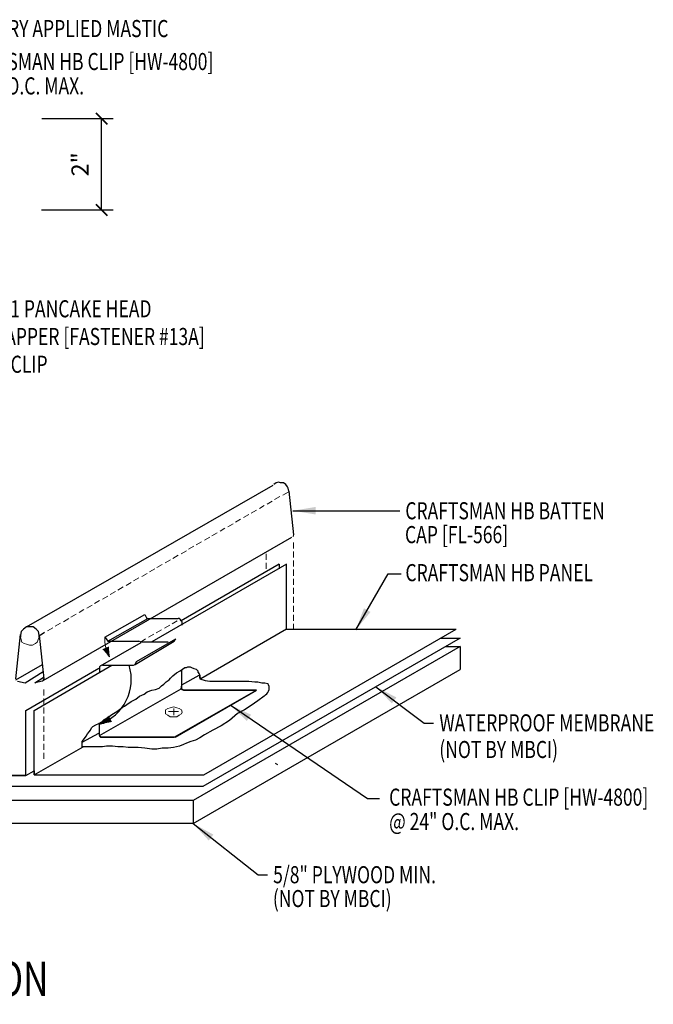
# Model space of a CAD drawing. Units: inches. Extents: x 11.8 to 42.5, y 16.1 to 55.9.
# Drawn here: x 28.6 to 42.5, y 16.1 to 37.7 of the extents above; entities that cross this region are included whole.
import ezdxf

# ---------------------------------------------------------------- set-up
doc = ezdxf.new("R2010")
doc.units = ezdxf.units.IN
doc.header["$MEASUREMENT"] = 0
for name, color, linetype in [('HDWE', 7, 'Continuous'), ('LABEL', 6, 'Continuous'), ('PANEL', 11, 'Continuous'), ('TEXT', 2, 'Continuous'), ('THERMAL', 251, 'Continuous'), ('WOOD', 3, 'Continuous')]:
    doc.layers.add(name, color=color, linetype=linetype)
doc.styles.add('ROMAND', font='romand', dxfattribs={"height": 0.075})
doc.styles.add('TEXT', font='SIMPLEX', dxfattribs={"width": 0.75, "height": 6})
doc.styles.add('TEXT1', font='ROMANS.shx', dxfattribs={"width": 0.75, "height": 0.375})
doc.dimstyles.new('DETAIL', dxfattribs={"dimscale": 4, "dimtxt": 0.375, "dimasz": 0.0625, "dimexe": 0.0625, "dimexo": 0.125, "dimgap": 0.0625, "dimtad": 1, "dimdec": 4, "dimzin": 3, "dimdsep": 46, "dimlunit": 4, "dimtxsty": 'TEXT1', "dimblk": 'ARCHTICK', "dimcen": 0.0625, "dimclrd": 7, "dimclre": 7, "dimclrt": 2, "dimadec": 0, "dimazin": 0, "dimtfac": 0.59375, "dimtdec": 4, "dimtmove": 0, "dimatfit": 3, "dimfxl": 0, "dimfrac": 2, "dimtolj": 1, "dimtzin": 3, "dimarcsym": 0})
doc.dimstyles.new('DETAIL$7', dxfattribs={"dimscale": 4, "dimtxt": 6, "dimasz": 0.125, "dimexe": 0.0625, "dimexo": 0.125, "dimgap": 0.0625, "dimtad": 1, "dimdec": 5, "dimzin": 3, "dimdsep": 46, "dimlunit": 4, "dimtxsty": 'TEXT', "dimblk": 'ARCHTICK', "dimcen": 0.0625, "dimclrd": 7, "dimclre": 7, "dimclrt": 2, "dimadec": 0, "dimazin": 0, "dimtfac": 0.666667, "dimtdec": 5, "dimtmove": 0, "dimatfit": 3, "dimfxl": 0, "dimfrac": 2, "dimtolj": 1, "dimtzin": 3, "dimarcsym": 0})

# ---------------------------------------------------------------- blocks, each defined once
blk = doc.blocks.new('LAY-LAB')
at = {"layer": 'LABEL', "color": 6, "style": 'ROMAND', "oblique": 5, "width": 0.75}
blk.add_attdef('LAY-LAB', (0.017, 0.0362), '', height=0.1875, dxfattribs=at)
blk = doc.blocks.new('_ArchTick')
at = {"color": 0, "linetype": 'ByBlock', "const_width": 0.15}
blk.add_lwpolyline([(-0.5, -0.5), (0.5, 0.5)], dxfattribs=at)
blk = doc.blocks.new('*D26')
at = {"color": 7, "lineweight": -2}
for p, q in [((29.073, 35.514), (30.633, 35.514)), ((30.383, 33.514), (30.383, 35.514)), ((29.07, 33.514), (30.633, 33.514))]:
    blk.add_line(p, q, dxfattribs=at)
at = {"layer": 'DEFPOINTS', "color": 0}
for p in [(28.573, 35.514), (30.383, 35.514), (28.57, 33.514)]:
    blk.add_point(p, dxfattribs=at)
at = {"color": 7, "lineweight": -2, "xscale": 0.25, "yscale": 0.25, "zscale": 0.25}
for p, rotation in [((30.383, 35.514), 90), ((30.383, 33.514), 270)]:
    blk.add_blockref('_ArchTick', p, dxfattribs=dict(at, rotation=rotation))
at = {"color": 2, "insert": (29.91, 34.514), "char_height": 0.375, "attachment_point": 5, "rotation": 90, "style": 'TEXT1'}
blk.add_mtext('\\A1;2"', dxfattribs=at)
blk = doc.blocks.new('FD-F13A')
at = {"layer": 'TEXT', "style": 'TEXT1', "width": 0.75}
for s, p in [('12-11 x 1 PANCAKE HEAD', (0.0047, -0.0408)), ('SELF-TAPPER [FASTENER #13A]', (0.0047, -0.1926))]:
    blk.add_text(s, height=0.09375, dxfattribs=at).set_placement(p)
blk.add_attdef('(QUANTITY)', (0.0047, -0.3444), '', height=0.0938, dxfattribs=at)

msp = doc.modelspace()

# ---------------------------------------------------------------- linework, layer by layer
at = {"color": 7, "lineweight": 0}
for p, q in [((34.16843, 27.17471), (34.28395, 27.24073)), ((34.34997, 27.27373), (34.46549, 27.33974)), ((33.83837, 26.97668), (33.93739, 27.04269)), ((34.0034, 27.07569), (34.11892, 27.14171)), ((33.31027, 26.67962), (33.42579, 26.74563)), ((33.4918, 26.77864), (33.60733, 26.84465)), ((33.65684, 26.87766), (33.77236, 26.94367)), ((32.98021, 26.48158), (33.07923, 26.5476)), ((33.14524, 26.5806), (33.26076, 26.64661)), ((32.63364, 26.28355), (32.74917, 26.34956)), ((32.79867, 26.38256), (32.9142, 26.44858)), ((34.56451, 26.36606), (34.58101, 26.38256)), ((34.56451, 26.36606), (34.56451, 26.36606)), ((34.58101, 26.38256), (34.58101, 26.39907)), ((32.28708, 26.08551), (32.4026, 26.15152)), ((32.45211, 26.18453), (32.56763, 26.25054)), ((34.58101, 26.23404), (34.58101, 26.10201)), ((31.94051, 25.88747), (32.05604, 25.95348)), ((32.12205, 25.98649), (32.23757, 26.0525)), ((33.9869, 25.98649), (33.9869, 25.85447)), ((34.58101, 26.036), (34.58101, 25.90397)), ((31.42892, 25.59042), (31.54444, 25.65643)), ((31.59395, 25.68943), (31.70947, 25.75545)), ((31.77548, 25.78845), (31.891, 25.85447)), ((33.9869, 25.78845), (33.9869, 25.65643)), ((34.58101, 25.83796), (34.58101, 25.70594)), ((31.08235, 25.39238), (31.19787, 25.45839)), ((31.26389, 25.4914), (31.37941, 25.55741)), ((34.58101, 25.63993), (34.58101, 25.5079)), ((34.58101, 25.44189), (34.58101, 25.30986)), ((30.73579, 25.19434), (30.85131, 25.26035)), ((30.91732, 25.29336), (31.03284, 25.35937)), ((34.58101, 25.24385), (34.58101, 25.11183)), ((30.40573, 24.9963), (30.52125, 25.06232)), ((30.57076, 25.09532), (30.68628, 25.16134)), ((34.58101, 25.04581), (34.58101, 24.91379)), ((30.05916, 24.79827), (30.17468, 24.86428)), ((30.22419, 24.89729), (30.33971, 24.9633)), ((34.58101, 24.84778), (34.58101, 24.71575)), ((29.7126, 24.60023), (29.82812, 24.66624)), ((29.89413, 24.69925), (29.99315, 24.76526)), ((34.58101, 24.64974), (34.58101, 24.51772)), ((29.201, 24.30317), (29.31652, 24.36919)), ((29.36603, 24.40219), (29.48155, 24.46821)), ((29.54757, 24.50121), (29.66309, 24.56722)), ((31.75898, 24.35759), (31.8745, 24.4236)), ((31.92401, 24.45661), (32.03953, 24.52262)), ((34.58101, 24.4517), (34.58101, 24.31968)), ((30.45524, 24.15955), (30.45524, 24.04403)), ((31.41241, 24.15955), (31.52794, 24.22557)), ((31.57745, 24.25857), (31.69297, 24.32459)), ((30.45524, 24.04403), (30.47174, 23.92851)), ((30.47174, 23.92851), (30.50474, 23.82949)), ((31.24738, 24.06054), (31.3464, 24.12655)), ((30.50474, 23.82949), (30.55425, 23.73047)), ((30.55425, 23.73047), (30.50474, 23.79649)), ((30.55425, 23.73047), (30.53775, 23.81299)), ((29.11849, 23.01593), (29.11849, 22.88391)), ((29.11849, 22.8179), (29.11849, 22.68587)), ((31.8827, 22.61744), (31.96522, 22.63394)), ((31.96522, 22.63394), (31.96522, 22.63394)), ((31.96522, 22.63394), (32.03123, 22.61744)), ((29.11849, 22.61986), (29.11849, 22.48783)), ((29.11849, 22.42182), (29.11849, 22.2898)), ((31.78368, 22.56793), (31.83319, 22.60093)), ((31.78368, 22.51842), (31.78368, 22.56793)), ((31.78368, 22.51842), (31.78368, 22.51842)), ((31.78368, 22.48541), (31.78368, 22.51842)), ((31.78368, 22.51842), (31.78368, 22.51842)), ((31.83319, 22.45241), (31.78368, 22.48541)), ((31.83319, 22.60093), (31.8827, 22.61744)), ((31.8827, 22.4194), (31.83319, 22.45241)), ((31.8497, 22.53492), (32.06424, 22.53492)), ((31.96522, 22.4194), (31.8827, 22.4194)), ((31.96522, 22.60093), (31.96522, 22.45241)), ((32.03123, 22.4194), (31.96522, 22.4194)), ((31.96522, 22.4194), (31.96522, 22.4194)), ((32.03123, 22.61744), (32.08074, 22.60093)), ((32.08074, 22.45241), (32.03123, 22.4194)), ((32.08074, 22.60093), (32.13025, 22.56793)), ((32.13025, 22.48541), (32.08074, 22.45241)), ((32.13025, 22.56793), (32.14675, 22.51842)), ((32.14675, 22.51842), (32.13025, 22.48541)), ((32.14675, 22.51842), (32.14675, 22.51842)), ((29.11849, 22.22379), (29.11849, 22.09176)), ((30.33971, 22.25679), (30.43873, 22.27329)), ((29.11849, 22.02575), (29.11849, 21.89372)), ((29.11849, 21.82771), (29.11849, 21.69569)), ((29.11849, 21.62967), (29.11849, 21.49765))]:
    msp.add_line(p, q, dxfattribs=at)
at = {"color": 253, "lineweight": 0}
for p, q in [((28.60689, 24.17115), (28.62339, 24.10514)), ((28.98646, 24.08863), (29.01947, 24.17115)), ((28.62339, 24.10514), (28.6399, 24.05563)), ((28.6399, 24.05563), (28.6894, 24.02262)), ((28.6894, 24.02262), (28.73891, 24.00612)), ((28.73891, 24.00612), (28.80493, 23.98962)), ((28.80493, 23.98962), (28.80493, 23.98962)), ((28.80493, 23.98962), (28.87094, 23.98962)), ((28.87094, 23.98962), (28.93695, 24.02262)), ((28.93695, 24.02262), (28.96996, 24.05563)), ((28.96996, 24.05563), (28.98646, 24.08863))]:
    msp.add_line(p, q, dxfattribs=at)
at = {"color": 251, "lineweight": 0}
for p, q in [((32.99671, 22.22379), (32.99671, 22.22379)), ((32.63364, 22.02575), (32.63364, 22.02575)), ((32.17156, 21.81121), (32.17156, 21.81121))]:
    msp.add_line(p, q, dxfattribs=at)
for points in [[(30.55425, 23.73047, 0, 0.15625, 0), (30.47174, 23.92851, 0.15625, 0.15625, 0)], [(30.33971, 22.25679, 0, 0.15625, 0), (30.57569, 22.37573, 0.15625, 0.15625, 0)]]:
    msp.add_lwpolyline(points, format="xyseb")
msp.add_arc((29.99036, 23.2385), 1.04202, 289.58853, 17.332681)
at = {"layer": 'HDWE', "color": 5}
for p, q in [((30.45524, 24.15955), (31.3299, 24.65465)), ((31.3299, 24.65465), (31.36291, 24.58863)), ((31.36291, 24.58863), (31.36291, 24.58863)), ((31.36291, 24.58863), (31.39591, 24.57213)), ((30.52125, 24.07704), (31.39591, 24.57213)), ((31.39591, 24.57213), (32.05604, 24.57213)), ((32.08904, 24.57213), (32.05604, 24.57213)), ((32.10554, 24.55563), (32.08904, 24.57213)), ((32.12205, 24.52262), (32.10554, 24.55563)), ((32.10554, 24.55563), (32.10554, 24.55563)), ((32.13855, 24.50612), (32.12205, 24.52262)), ((32.13855, 24.50612), (32.13855, 24.50612)), ((32.13855, 24.50612), (32.13855, 24.4236)), ((30.45524, 24.15955), (30.45524, 24.15955)), ((30.45524, 24.15955), (30.50474, 24.09354)), ((30.35622, 23.53244), (31.24738, 24.04403)), ((30.50474, 24.09354), (30.50474, 24.09354)), ((30.50474, 24.09354), (30.52125, 24.07704)), ((30.52125, 24.07704), (31.19787, 24.07704)), ((31.11536, 23.56544), (31.97352, 24.07704)), ((31.14837, 23.63146), (32.00653, 24.12655)), ((31.23088, 24.06054), (31.19787, 24.07704)), ((31.24738, 24.04403), (31.23088, 24.06054)), ((31.24738, 24.04403), (31.24738, 24.04403)), ((31.26389, 24.06054), (31.8415, 24.06054)), ((31.94051, 24.06054), (31.97352, 24.07704)), ((31.94051, 24.06054), (31.94051, 24.06054)), ((31.97352, 24.07704), (32.00653, 24.12655)), ((30.35622, 23.53244), (30.33971, 23.51593)), ((30.33971, 23.51593), (30.33971, 23.48293)), ((30.38922, 23.54894), (30.35622, 23.53244)), ((30.40573, 23.54894), (30.38922, 23.54894)), ((30.40573, 23.54894), (31.08235, 23.54894)), ((30.40573, 23.54894), (30.40573, 23.54894)), ((31.08235, 23.54894), (31.11536, 23.56544)), ((31.08235, 23.54894), (31.08235, 23.54894)), ((31.11536, 23.56544), (31.14837, 23.63146)), ((30.33971, 23.48293), (30.33971, 23.40041)), ((32.10554, 23.42851), (32.10554, 23.42851)), ((32.13855, 23.03244), (32.13855, 23.44501)), ((32.12205, 23.03244), (32.13855, 23.11495)), ((30.33971, 22.00925), (32.12205, 23.03244)), ((31.97352, 21.97624), (33.77236, 22.99943)), ((31.99002, 21.97624), (33.77236, 22.99943)), ((32.13855, 23.01593), (32.12205, 23.03244)), ((32.12205, 23.03244), (32.12205, 23.03244)), ((32.13855, 23.03244), (32.13855, 23.03244)), ((32.13855, 23.03244), (32.13855, 23.01593)), ((32.13855, 23.01593), (32.17156, 22.99943)), ((32.15505, 23.01593), (32.13855, 23.01593)), ((32.18806, 22.99943), (32.15505, 23.01593)), ((32.17156, 22.99943), (33.77236, 22.99943)), ((33.77236, 22.99943), (32.18806, 22.99943)), ((32.18806, 22.99943), (32.18806, 22.99943)), ((30.32321, 22.27329), (30.32321, 22.27329)), ((30.33971, 22.00925), (30.33971, 22.2898)), ((30.33971, 22.25679), (30.33971, 22.25679)), ((30.38922, 22.3063), (30.38922, 22.3063)), ((30.43873, 22.35581), (30.43873, 22.35581)), ((30.52125, 22.40532), (30.52125, 22.40532)), ((30.32321, 22.05875), (30.33971, 22.00925)), ((30.33971, 22.00925), (30.33971, 22.00925)), ((30.33971, 22.00925), (30.35622, 21.97624)), ((30.33971, 22.00925), (30.33971, 22.00925)), ((30.33971, 22.00925), (30.33971, 21.99274)), ((30.33971, 21.99274), (30.37272, 21.97624)), ((30.35622, 21.97624), (30.37272, 21.97624)), ((31.99002, 21.97624), (30.37272, 21.97624)), ((30.37272, 21.97624), (30.40573, 21.97624)), ((30.40573, 21.97624), (30.40573, 21.97624)), ((30.40573, 21.97624), (31.97352, 21.97624))]:
    msp.add_line(p, q, dxfattribs=at)
at = {"layer": 'PANEL'}
for p, q in [((28.73891, 24.38569), (34.13542, 27.48827)), ((34.20144, 27.53778), (34.15193, 27.50477)), ((34.25095, 27.55428), (34.20144, 27.53778)), ((34.30046, 27.53778), (34.25095, 27.55428)), ((34.36647, 27.53778), (34.30046, 27.53778)), ((34.41598, 27.50477), (34.36647, 27.53778)), ((34.36647, 27.53778), (34.36647, 27.53778)), ((34.44898, 27.45527), (34.41598, 27.50477)), ((34.46549, 27.42226), (34.44898, 27.45527)), ((34.48199, 27.35625), (34.46549, 27.42226)), ((34.48199, 27.35625), (34.48199, 27.35625)), ((34.48199, 27.35625), (34.58101, 26.39907)), ((29.10198, 23.21397), (34.548, 26.34956)), ((34.43248, 25.76035), (31.47843, 24.06054)), ((34.26745, 25.76035), (32.12205, 24.52262)), ((34.26745, 25.76035), (34.26745, 25.66134)), ((34.43248, 24.33618), (34.43248, 25.76035)), ((28.73891, 24.38569), (28.6729, 24.33618)), ((28.82143, 24.38569), (28.73891, 24.38569)), ((28.88744, 24.38569), (28.82143, 24.38569)), ((28.82143, 24.38569), (28.82143, 24.38569)), ((28.95345, 24.33618), (28.88744, 24.38569)), ((28.50787, 23.24698), (28.60689, 24.22066)), ((28.62339, 24.28667), (28.60689, 24.20416)), ((28.60689, 24.20416), (28.60689, 24.20416)), ((28.60689, 24.20416), (28.60689, 24.17115)), ((28.6729, 24.33618), (28.62339, 24.28667)), ((29.00296, 24.28667), (28.95345, 24.33618)), ((29.01947, 24.20416), (29.00296, 24.28667)), ((29.01947, 24.20416), (29.01947, 24.20416)), ((29.01947, 24.17115), (29.01947, 24.20416)), ((29.01947, 24.20416), (29.01947, 24.20416)), ((29.01947, 24.20416), (29.01947, 24.20416)), ((29.01947, 24.20416), (29.11849, 23.24698)), ((29.03597, 24.20416), (29.13499, 24.27017)), ((34.43248, 24.33618), (32.55113, 23.24698)), ((32.61714, 21.15108), (38.14568, 24.33618)), ((34.43248, 24.33618), (38.14568, 24.33618)), ((37.91463, 23.82727), (37.91463, 23.82727)), ((37.91463, 23.82727), (37.91463, 23.82727)), ((28.50787, 23.23047), (29.08548, 23.56054)), ((28.90394, 22.55875), (30.60376, 23.54894)), ((32.23757, 23.49452), (32.27058, 23.51103)), ((32.27058, 23.51103), (32.27058, 23.51103)), ((32.27058, 23.51103), (32.32008, 23.51103)), ((32.32008, 23.51103), (32.32008, 23.51103)), ((32.32008, 23.51103), (32.35309, 23.49452)), ((28.70591, 23.16446), (29.10198, 23.41201)), ((28.72241, 22.55875), (30.32321, 23.48293)), ((31.891, 23.26348), (31.94051, 23.31299)), ((31.94051, 23.31299), (32.02303, 23.379)), ((31.94051, 23.31299), (31.94051, 23.31299)), ((32.02303, 23.379), (32.10554, 23.42851)), ((32.02303, 23.379), (32.02303, 23.379)), ((32.10554, 23.42851), (32.15505, 23.46152)), ((32.13855, 23.11495), (32.51812, 23.32949)), ((32.13855, 23.11495), (32.51812, 23.32949)), ((32.15505, 23.46152), (32.20456, 23.49452)), ((32.15505, 23.46152), (32.15505, 23.46152)), ((32.20456, 23.49452), (32.20456, 23.49452)), ((32.20456, 23.49452), (32.23757, 23.49452)), ((32.23757, 23.49452), (32.23757, 23.49452)), ((32.35309, 23.49452), (32.35309, 23.49452)), ((32.35309, 23.49452), (32.4026, 23.47802)), ((32.4026, 23.47802), (32.4026, 23.47802)), ((32.4026, 23.47802), (32.45211, 23.46152)), ((32.45211, 23.46152), (32.45211, 23.46152)), ((32.45211, 23.46152), (32.48512, 23.42851)), ((32.48512, 23.42851), (32.48512, 23.42851)), ((32.48512, 23.42851), (32.48512, 23.3955)), ((32.48512, 23.3955), (32.48512, 23.3955)), ((32.48512, 23.3955), (32.51812, 23.3625)), ((32.51812, 23.3625), (32.51812, 23.3625)), ((32.51812, 23.3625), (32.53463, 23.32949)), ((32.51812, 23.32949), (32.53463, 23.24698)), ((32.53463, 23.32949), (32.53463, 23.32949)), ((32.53463, 23.32949), (32.53463, 23.27998)), ((28.54088, 23.19747), (28.70591, 23.16446)), ((28.92045, 23.16446), (29.10198, 23.27998)), ((29.08548, 23.19747), (28.92045, 23.16446)), ((29.08548, 23.19747), (29.10198, 23.21397)), ((29.08548, 23.19747), (29.08548, 23.19747)), ((29.10198, 23.21397), (29.11849, 23.24698)), ((31.64346, 23.04894), (31.69297, 23.09845)), ((31.69297, 23.09845), (31.74248, 23.13146)), ((31.69297, 23.09845), (31.69297, 23.09845)), ((31.74248, 23.13146), (31.79199, 23.18096)), ((31.74248, 23.13146), (31.74248, 23.13146)), ((31.79199, 23.18096), (31.858, 23.23047)), ((31.79199, 23.18096), (31.79199, 23.18096)), ((31.858, 23.23047), (31.891, 23.26348)), ((31.858, 23.23047), (31.858, 23.23047)), ((31.891, 23.26348), (31.891, 23.26348)), ((32.53463, 23.27998), (32.53463, 23.27998)), ((32.53463, 23.27998), (32.55113, 23.24698)), ((32.53463, 23.24698), (32.53463, 23.24698)), ((32.53463, 23.24698), (32.65015, 23.21397)), ((32.53463, 23.24698), (32.53463, 23.24698)), ((32.53463, 23.24698), (32.53463, 23.24698)), ((32.65015, 23.21397), (32.65015, 23.21397)), ((32.65015, 23.21397), (32.74917, 23.19747)), ((32.74917, 23.19747), (32.74917, 23.19747)), ((32.74917, 23.19747), (32.84818, 23.19747)), ((32.84818, 23.19747), (32.84818, 23.19747)), ((32.84818, 23.19747), (32.96371, 23.19747)), ((32.96371, 23.19747), (32.96371, 23.19747)), ((32.96371, 23.19747), (33.09573, 23.19747)), ((33.09573, 23.19747), (33.09573, 23.19747)), ((33.09573, 23.19747), (33.22775, 23.19747)), ((33.22775, 23.19747), (33.22775, 23.19747)), ((33.22775, 23.19747), (33.35978, 23.19747)), ((33.35978, 23.19747), (33.35978, 23.19747)), ((33.35978, 23.19747), (33.4753, 23.19747)), ((33.4753, 23.19747), (33.4753, 23.19747)), ((33.4753, 23.19747), (33.60733, 23.19747)), ((33.60733, 23.19747), (33.60733, 23.19747)), ((33.60733, 23.19747), (33.73935, 23.18096)), ((33.73935, 23.18096), (33.73935, 23.18096)), ((33.73935, 23.18096), (33.80536, 23.18096)), ((33.80536, 23.18096), (33.80536, 23.18096)), ((33.80536, 23.18096), (33.88788, 23.16446)), ((33.88788, 23.16446), (33.88788, 23.16446)), ((33.88788, 23.16446), (33.95389, 23.16446)), ((33.95389, 23.16446), (33.95389, 23.16446)), ((33.95389, 23.16446), (34.0199, 23.14796)), ((31.13186, 22.80139), (31.21438, 22.86741)), ((31.21438, 22.86741), (31.3134, 22.91692)), ((31.21438, 22.86741), (31.21438, 22.86741)), ((31.3134, 22.91692), (31.37941, 22.96642)), ((31.3134, 22.91692), (31.3134, 22.91692)), ((31.37941, 22.96642), (31.47843, 22.99943)), ((31.37941, 22.96642), (31.37941, 22.96642)), ((31.47843, 22.99943), (31.56094, 23.01593)), ((31.47843, 22.99943), (31.47843, 22.99943)), ((31.56094, 23.01593), (31.64346, 23.04894)), ((31.56094, 23.01593), (31.56094, 23.01593)), ((31.64346, 23.04894), (31.64346, 23.04894)), ((33.93739, 22.86741), (33.80536, 22.76839)), ((33.97039, 22.90041), (33.93739, 22.86741)), ((30.83481, 22.61986), (30.88432, 22.65287)), ((30.88432, 22.65287), (30.93383, 22.68587)), ((30.88432, 22.65287), (30.88432, 22.65287)), ((30.93383, 22.68587), (31.03284, 22.75188)), ((30.93383, 22.68587), (30.93383, 22.68587)), ((31.03284, 22.75188), (31.13186, 22.80139)), ((31.03284, 22.75188), (31.03284, 22.75188)), ((31.13186, 22.80139), (31.13186, 22.80139)), ((33.65684, 22.66937), (33.50831, 22.57035)), ((33.80536, 22.76839), (33.65684, 22.66937)), ((33.65684, 22.66937), (33.65684, 22.66937)), ((33.80536, 22.76839), (33.80536, 22.76839)), ((28.72241, 21.13458), (28.72241, 22.55875)), ((28.90394, 21.15108), (28.90394, 22.55875)), ((30.52125, 22.40532), (30.60376, 22.47133)), ((30.60376, 22.47133), (30.71928, 22.53734)), ((30.60376, 22.47133), (30.60376, 22.47133)), ((30.71928, 22.53734), (30.83481, 22.61986)), ((30.71928, 22.53734), (30.71928, 22.53734)), ((30.83481, 22.61986), (30.83481, 22.61986)), ((33.35978, 22.48783), (33.17825, 22.33931)), ((33.50831, 22.57035), (33.35978, 22.48783)), ((33.35978, 22.48783), (33.35978, 22.48783)), ((33.50831, 22.57035), (33.50831, 22.57035)), ((30.15818, 22.17428), (30.19119, 22.20728)), ((30.19119, 22.20728), (30.2572, 22.24029)), ((30.19119, 22.20728), (30.19119, 22.20728)), ((30.2572, 22.24029), (30.32321, 22.27329)), ((30.2572, 22.24029), (30.2572, 22.24029)), ((30.32321, 22.27329), (30.38922, 22.3063)), ((30.38922, 22.3063), (30.43873, 22.35581)), ((30.43873, 22.35581), (30.52125, 22.40532)), ((32.99671, 22.22379), (32.81518, 22.12477)), ((33.17825, 22.33931), (32.99671, 22.22379)), ((33.17825, 22.33931), (33.17825, 22.33931)), ((29.96014, 21.86072), (30.32321, 22.05875)), ((29.96014, 21.86072), (30.32321, 22.05875)), ((30.00965, 21.94323), (30.04266, 21.99274)), ((30.04266, 21.99274), (30.07566, 22.04225)), ((30.04266, 21.99274), (30.04266, 21.99274)), ((30.07566, 22.04225), (30.10867, 22.09176)), ((30.07566, 22.04225), (30.07566, 22.04225)), ((30.10867, 22.09176), (30.14168, 22.12477)), ((30.10867, 22.09176), (30.10867, 22.09176)), ((30.14168, 22.12477), (30.15818, 22.17428)), ((30.14168, 22.12477), (30.14168, 22.12477)), ((30.15818, 22.17428), (30.15818, 22.17428)), ((32.63364, 22.02575), (32.53463, 21.95974)), ((32.81518, 22.12477), (32.63364, 22.02575)), ((32.81518, 22.12477), (32.81518, 22.12477)), ((29.96014, 21.87722), (29.97665, 21.91023)), ((29.96014, 21.84421), (29.96014, 21.87722)), ((29.96014, 21.87722), (29.96014, 21.87722)), ((29.96014, 21.81121), (29.96014, 21.86072)), ((29.96014, 21.81121), (29.96014, 21.84421)), ((29.96014, 21.84421), (29.96014, 21.84421)), ((29.96014, 21.7617), (29.96014, 21.81121)), ((29.96014, 21.81121), (29.96014, 21.81121)), ((29.96014, 21.7617), (29.96014, 21.81121)), ((29.97665, 21.91023), (30.00965, 21.94323)), ((29.97665, 21.91023), (29.97665, 21.91023)), ((30.00965, 21.94323), (30.00965, 21.94323)), ((30.48824, 21.7782), (30.40573, 21.7617)), ((30.62027, 21.7782), (30.48824, 21.7782)), ((30.48824, 21.7782), (30.48824, 21.7782)), ((30.73579, 21.7617), (30.62027, 21.7782)), ((30.62027, 21.7782), (30.62027, 21.7782)), ((32.08904, 21.7782), (32.02303, 21.7617)), ((32.17156, 21.81121), (32.08904, 21.7782)), ((32.08904, 21.7782), (32.08904, 21.7782)), ((32.23757, 21.84421), (32.17156, 21.81121)), ((32.33659, 21.87722), (32.23757, 21.84421)), ((32.23757, 21.84421), (32.23757, 21.84421)), ((32.43561, 21.91023), (32.33659, 21.87722)), ((32.33659, 21.87722), (32.33659, 21.87722)), ((32.53463, 21.95974), (32.43561, 21.91023)), ((32.43561, 21.91023), (32.43561, 21.91023)), ((32.53463, 21.95974), (32.53463, 21.95974)), ((28.90394, 21.15108), (29.97665, 21.7617)), ((29.97665, 21.7617), (29.96014, 21.7452)), ((29.96014, 21.7452), (29.96014, 21.7617)), ((29.96014, 21.7617), (29.96014, 21.7617)), ((30.04266, 21.7617), (29.96014, 21.7617)), ((29.97665, 21.7617), (29.97665, 21.7617)), ((30.10867, 21.7617), (30.04266, 21.7617)), ((30.04266, 21.7617), (30.04266, 21.7617)), ((30.22419, 21.7617), (30.10867, 21.7617)), ((30.10867, 21.7617), (30.10867, 21.7617)), ((30.32321, 21.7617), (30.22419, 21.7617)), ((30.22419, 21.7617), (30.22419, 21.7617)), ((30.40573, 21.7617), (30.32321, 21.7617)), ((30.32321, 21.7617), (30.32321, 21.7617)), ((30.40573, 21.7617), (30.40573, 21.7617)), ((30.85131, 21.7617), (30.73579, 21.7617)), ((30.73579, 21.7617), (30.73579, 21.7617)), ((30.96683, 21.7452), (30.85131, 21.7617)), ((30.85131, 21.7617), (30.85131, 21.7617)), ((31.08235, 21.7452), (30.96683, 21.7452)), ((30.96683, 21.7452), (30.96683, 21.7452)), ((31.18137, 21.7452), (31.08235, 21.7452)), ((31.08235, 21.7452), (31.08235, 21.7452)), ((31.3299, 21.72869), (31.18137, 21.7452)), ((31.18137, 21.7452), (31.18137, 21.7452)), ((31.47843, 21.71219), (31.3299, 21.72869)), ((31.3299, 21.72869), (31.3299, 21.72869)), ((31.59395, 21.71219), (31.47843, 21.71219)), ((31.47843, 21.71219), (31.47843, 21.71219)), ((31.70947, 21.72869), (31.59395, 21.71219)), ((31.59395, 21.71219), (31.59395, 21.71219)), ((31.8415, 21.72869), (31.70947, 21.72869)), ((31.70947, 21.72869), (31.70947, 21.72869)), ((31.95702, 21.7452), (31.8415, 21.72869)), ((31.8415, 21.72869), (31.8415, 21.72869)), ((32.02303, 21.7617), (31.95702, 21.7452)), ((31.95702, 21.7452), (31.95702, 21.7452)), ((32.02303, 21.7617), (32.02303, 21.7617)), ((28.72241, 21.13458), (24.99271, 21.13458)), ((25.53731, 21.13458), (28.72241, 21.13458)), ((28.72241, 21.13458), (28.90394, 21.2336)), ((28.72241, 21.13458), (28.90394, 21.2336)), ((28.90394, 21.2336), (28.90394, 21.15108)), ((28.90394, 21.15108), (32.61714, 21.15108))]:
    msp.add_line(p, q, dxfattribs=at)
msp.add_arc((33.87396, 23.04842), 0.17665, 303.084666, 34.295469, dxfattribs=at)
at = {"layer": 'THERMAL'}
for p, q in [((38.22819, 24.13931), (32.60017, 20.89605)), ((37.80396, 24.13931), (38.22819, 24.13931)), ((37.91463, 23.954), (38.22819, 23.954)), ((34.18292, 21.40674), (34.23083, 21.37511)), ((32.60017, 20.89605), (25.00922, 20.89605))]:
    msp.add_line(p, q, dxfattribs=at)
at = {"layer": 'WOOD'}
for p, q in [((38.22819, 23.954), (32.3861, 20.58737)), ((37.91463, 23.954), (38.22819, 23.954)), ((38.22819, 23.954), (38.22819, 23.45076)), ((32.3861, 20.08413), (38.22819, 23.45076)), ((32.3861, 20.58737), (25.00922, 20.58737)), ((32.3861, 20.58737), (32.3861, 20.08413)), ((32.3861, 20.08413), (25.00922, 20.08413))]:
    msp.add_line(p, q, dxfattribs=at)

# ---------------------------------------------------------------- block references
at = {"layer": 'LABEL', "linetype": 'Continuous', "xscale": 4, "yscale": 4, "zscale": 4}
msp.add_blockref('LAY-LAB', (18.89154, 16.16253), dxfattribs=at).add_auto_attribs({'LAY-LAB': '%%UCLIP/BATTEN INSTALLATION'})
at = {"layer": 'TEXT', "xscale": 4, "yscale": 4, "zscale": 4}
msp.add_blockref('FD-F13A', (27.01525, 31.32697), dxfattribs=at).add_auto_attribs({'(QUANTITY)': '(1) PER CLIP'})

# ---------------------------------------------------------------- texts
at = {"layer": 'TEXT', "style": 'TEXT1', "width": 0.75}
for s, p in [('FACTORY APPLIED MASTIC', (27.1297, 37.29841)), ('CRAFTSMAN HB CLIP [HW-4800]', (27.15625, 36.57691)), ('@ 24" O.C. MAX.', (27.15625, 36.04326)), ('CRAFTSMAN HB BATTEN', (37.02953, 26.74185)), ('CAP [FL-566]', (37.0228, 26.21977)), ('CRAFTSMAN HB PANEL', (37.03202, 25.387)), ('WATERPROOF MEMBRANE', (37.77391, 22.09855)), ('(NOT BY MBCI)', (37.7735, 21.51569)), ('CRAFTSMAN HB CLIP [HW-4800]', (36.67582, 20.47196)), ('@ 24" O.C. MAX.', (36.67582, 19.93831)), ('5/8" PLYWOOD MIN.', (34.13747, 18.77402)), ('(NOT BY MBCI)', (34.13074, 18.25194))]:
    msp.add_text(s, height=0.375, dxfattribs=at).set_placement(p)

# ---------------------------------------------------------------- dimensions: what is measured, and where the dimension line sits
dim = msp.add_linear_dim(base=(30.38314, 35.51429), p1=(28.57019, 33.51429), p2=(28.57262, 35.51429), angle=90, dimstyle='DETAIL')
dim.commit()
dim.dimension.update_dxf_attribs({"geometry": '*D26', "text_midpoint": (29.90992, 34.51429)})

# ---------------------------------------------------------------- leaders
for points in [[(34.56747, 26.92993), (36.12054, 26.92993), (36.91046, 26.92993)], [(35.94648, 24.3211), (36.65608, 25.55193), (36.93723, 25.55193)], [(36.38599, 23.0777), (37.44093, 22.28166), (37.64802, 22.28166)], [(33.1945, 22.67772), (36.20574, 20.63009), (36.46814, 20.63009)], [(32.3861, 20.08413), (33.8075, 18.95963), (34.01459, 18.95963)]]:
    msp.add_leader(points, dimstyle='DETAIL$7', override={"dimgap": 0.0625, "dimtad": 0})

doc.saveas('drawing.dxf')
